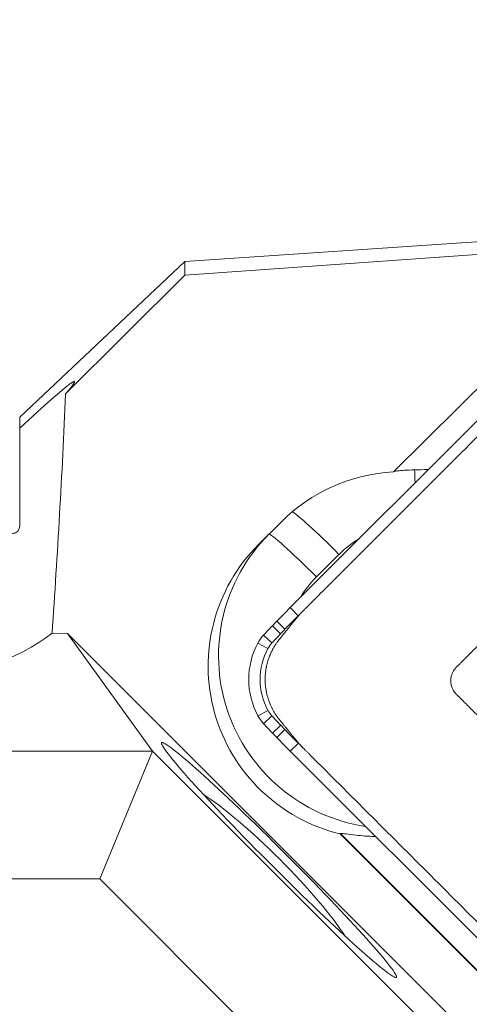
# Model space of a CAD drawing. Units: millimetres. Extents: x 0 to 46.3, y -15.2 to 24.3.
# Drawn here: x 15 to 18.5, y 4.5 to 12.2 of the extents above; entities that cross this region are included whole.
import ezdxf

# ---------------------------------------------------------------- set-up
doc = ezdxf.new("R2010")
doc.units = ezdxf.units.MM
doc.layers.add('1', color=4, linetype='CONTINUOUS')
doc.layers.add('2', color=7, linetype='CONTINUOUS')
doc.styles.add('iso_b_vert', font='simplex.shx')
doc.dimstyles.get("Standard").update_dxf_attribs({"dimtxt": 0.18, "dimasz": 0.18, "dimexe": 0.18, "dimexo": 0.0625, "dimgap": 0.09, "dimtad": 1, "dimzin": 0, "dimdsep": 52, "dimtxsty": 'Standard', "dimcen": 0.09, "dimadec": 0, "dimazin": 0, "dimtfac": 1, "dimtdec": 4, "dimtofl": 0, "dimtmove": 0, "dimatfit": 3, "dimfxl": 1, "dimtolj": 1, "dimtzin": 0, "dimarcsym": 0})

# ---------------------------------------------------------------- blocks, each defined once
blk = doc.blocks.new('DimnDraft3D1')
at = {"layer": '2', "lineweight": 13}
for p, q in [((0, 2), (0, 21.647184)), ((21, 13), (21, 21.647184)), ((21, 19.647184), (0, 19.647184))]:
    blk.add_line(p, q, dxfattribs=at)
for points in [[(0, 19.647184), (3.174998, 20.06518), (3.175002, 19.229187), (0, 19.647184)], [(21, 19.647184), (17.825002, 19.229187), (17.824998, 20.06518), (21, 19.647184)]]:
    blk.add_solid(points, dxfattribs=at)
at = {"layer": '2', "lineweight": 18, "insert": (8.182895, 20.397184), "char_height": 3, "attachment_point": 7, "line_spacing_factor": 1.084337, "style": 'iso_b_vert'}
blk.add_mtext('\\W0.6576;21.0', dxfattribs=at)

msp = doc.modelspace()

# ---------------------------------------------------------------- linework, layer by layer
at = {"layer": '1', "lineweight": 18}
for p, q in [((17.0878, 7.563), (20.2002, 10.6754)), ((17.0878, 7.563), (17.1509, 7.4993)), ((17.1509, 7.4993), (17.1889, 7.5373)), ((16.948, 7.4203), (17.0127, 7.3582)), ((16.9819, 7.4556), (17.046, 7.3929)), ((16.8795, 7.3476), (16.9448, 7.2861)), ((16.8351, 7.2857), (16.9136, 7.2427)), ((16.8355, 6.7155), (16.914, 6.7578)), ((16.88, 6.6536), (16.9452, 6.7143)), ((16.9486, 6.5807), (17.0132, 6.6422)), ((16.9826, 6.5454), (17.0465, 6.6075)), ((17.0885, 6.4378), (17.1515, 6.5008)), ((17.1896, 6.4628), (17.1515, 6.5008)), ((17.0885, 6.4378), (20.2052, 3.3211))]:
    msp.add_line(p, q, dxfattribs=at)
at = {"layer": '1', "lineweight": 13}
for p, q in [((20.0533, 10.5286), (16.2621, 10.2735)), ((16.2621, 10.1675), (19.6887, 10.4071)), ((19.6887, 10.4071), (17.8971, 8.6259)), ((14.97, 9.0534), (16.2621, 10.2735)), ((16.2621, 10.2735), (16.2621, 10.1675)), ((16.2621, 10.1675), (15.3294, 9.2367)), ((14.97, 8.9674), (14.97, 9.0534)), ((14.97, 8.2048), (14.97, 8.9674)), ((17.0163, 8.2334), (16.8398, 8.0568)), ((17.4698, 7.9797), (17.2933, 7.8032)), ((15.3433, 7.3612), (15.223, 7.3623)), ((15.3433, 7.3612), (16.0109, 6.4382)), ((15.3433, 7.3612), (20.0423, 2.6621)), ((16.0109, 6.4382), (6.5, 6.4382)), ((15.5967, 5.4382), (16.0109, 6.4382)), ((19.5176, 2.9315), (16.0109, 6.4382)), ((17.4806, 5.7937), (17.4782, 5.7912)), ((17.4782, 5.7912), (19.8368, 3.4325)), ((19.8393, 3.435), (17.4806, 5.7937)), ((15.5967, 5.4382), (3.5, 5.4382)), ((15.5967, 5.4382), (18.9073, 2.1277))]:
    msp.add_line(p, q, dxfattribs=at)
at = {"layer": '1', "lineweight": 13, "extrusion": (0, 0, -1)}
for centre, major_axis, ratio, start_param, end_param in [((11.65, 5.6143), (3.7494, 3.7197), 0.017798, -0.465931, 0.211983), ((11.65, 11.8931), (0.1411, 16.8251), 0.222724, 1.727476, 1.841578), ((18.6102, 8.6299), (0.7089, 0), 0.02611, -2.664284, -2.242434)]:
    msp.add_ellipse(centre, major_axis=major_axis, ratio=ratio, start_param=start_param, end_param=end_param, dxfattribs=at)
at = {"layer": '1', "lineweight": 13}
for centre, major_axis, ratio, start_param, end_param in [((18.0518, 8.2096), (0.0003, 0.5), 0.037007, -0.845918, -0.527611), ((17.9709, 7.2788), (0.9546, -0.9546), 0.99863, 2.410263, 3.141593), ((17.4513, 7.9612), (-0.3536, 0.3536), 0.052336, -1.570796, -0.14523), ((17.8758, 7.1836), (-0.9546, 0.9546), 0.99863, 0, 2.207386), ((17.2748, 7.7847), (-0.3536, 0.3536), 0.052336, -1.570796, 0), ((18.0709, 7.3787), (0.601, -0.601), 0.99863, 2.900904, 3.141593), ((17.7944, 7.1022), (0.9546, -0.9546), 0.99863, 3.141593, -1.022698), ((17.8943, 7.2021), (0.601, -0.601), 0.99863, 3.141593, -2.900893), ((11.65, 7.657), (-3.75, 0), 0.258819, 1.570796, 2.833162)]:
    msp.add_ellipse(centre, major_axis=major_axis, ratio=ratio, start_param=start_param, end_param=end_param, dxfattribs=at)
at = {"layer": '1', "lineweight": 18}
for centre, major_axis, ratio, start_param, end_param in [((24.1588, 0.4919), (7.0711, -7.0711), 0.99863, 3.141593, -3.126492), ((24.1585, 0.4917), (-7.0077, 7.0077), 0.99863, 0, 0.015101), ((24.1927, 0.5272), (7.0711, -7.0711), 0.99863, -3.116691, -3.106686), ((20.5704, 3.9738), (3.5355, -3.5355), 0.99863, -3.126492, -3.116691), ((17.0989, 7.1429), (0.2121, -0.2121), 0.99863, -3.106686, -2.851668), ((24.1924, 0.5269), (-7.0077, 7.0077), 0.99863, 0.024902, 0.034907), ((20.5701, 3.9735), (-3.4721, 3.4721), 0.99863, 0.015101, 0.024902), ((17.3628, 7.0002), (0.4243, -0.4243), 0.99863, -2.851668, -1.860721), ((17.0986, 7.1427), (-0.1487, 0.1487), 0.99863, 0.034907, 0.289925), ((17.3625, 6.9999), (-0.3609, 0.3609), 0.99863, 0.289925, 1.280871), ((17.0991, 6.8579), (0.2121, -0.2121), 0.99863, -1.860721, -1.605703), ((17.0988, 6.8576), (-0.1487, 0.1487), 0.99863, 1.280871, 1.53589), ((24.1836, 13.4636), (-7.0077, 7.0077), 0.99863, 1.53589, 1.545894), ((24.1839, 13.4639), (7.0711, -7.0711), 0.99863, -1.605703, -1.595698), ((20.5659, 10.022), (-3.4721, 3.4721), 0.99863, 1.545894, 1.555695), ((20.5662, 10.0223), (3.5355, -3.5355), 0.99863, -1.595698, -1.585897), ((24.1496, 13.4989), (7.0077, -7.0077), 0.99863, -1.585897, -1.570796), ((24.1499, 13.4992), (7.0711, -7.0711), 0.99863, -1.585897, -1.570796), ((16.903, 5.4888), (-0.6718, 0.6718), 0.152986, -2.541746, -0.599947)]:
    msp.add_ellipse(centre, major_axis=major_axis, ratio=ratio, start_param=start_param, end_param=end_param, dxfattribs=at)
at = {"layer": '1', "lineweight": 13, "extrusion": (0, 0, -1)}
msp.add_ellipse((17.0002, 5.586), major_axis=(0.9192, -0.9192), ratio=0.053466, dxfattribs=at)
at = {"layer": '1', "lineweight": 18}
for points, degree, knots in [([(18.7071, 9.0555), (18.5434, 8.8919), (18.2161, 8.5646), (17.807, 8.1555), (17.5206, 7.8691), (17.357, 7.7055), (17.2726, 7.6211), (17.2266, 7.575), (17.2164, 7.5648), (17.2061, 7.5546), (17.1978, 7.5463), (17.194, 7.5424), (17.1924, 7.5408), (17.1911, 7.5396), (17.19, 7.5385), (17.1893, 7.5378), (17.1889, 7.5373)], 3, [0, 0, 0, 0, 0.323368, 0.646736, 0.80842, 0.889263, 0.970105, 0.975157, 0.98021, 0.990315, 0.995368, 0.996631, 0.997894, 0.998526, 0.999157, 1, 1, 1, 1]), ([(17.0034, 6.6857), (16.951, 6.7506), (16.9223, 6.8287), (16.892, 6.9113), (16.8916, 7.0882), (16.9221, 7.1718), (16.9503, 7.2494), (17.0029, 7.3146)], 2, [0, 0, 0, 0.25, 0.25, 0.5, 0.75, 0.75, 1, 1, 1]), ([(18.8882, 6.385), (18.8458, 6.4274), (18.7528, 6.5204), (18.6567, 6.6165), (18.6014, 6.6718), (18.5951, 6.6781), (18.5911, 6.6821), (18.5879, 6.6852), (18.586, 6.6872), (18.5844, 6.6888), (18.5832, 6.69), (18.5822, 6.691), (18.5814, 6.6918), (18.5802, 6.693), (18.5785, 6.6947), (18.5761, 6.6971), (18.5737, 6.6995), (18.569, 6.7042), (18.5634, 6.7098), (18.5571, 6.7161), (18.5532, 6.72), (18.5504, 6.7228), (18.5488, 6.7244), (18.5472, 6.726), (18.5456, 6.7275), (18.5441, 6.7291), (18.5431, 6.7301), (18.5411, 6.7321), (18.5379, 6.7352), (18.5223, 6.7509), (18.4956, 6.7776), (18.4703, 6.8029), (18.4572, 6.816), (18.4565, 6.8167), (18.4557, 6.8175), (18.4549, 6.8183), (18.4541, 6.8191), (18.4533, 6.8199), (18.4528, 6.8204), (18.4518, 6.8214), (18.4502, 6.823), (18.4471, 6.826), (18.4432, 6.83), (18.4369, 6.8363), (18.429, 6.8442), (18.4195, 6.8537), (18.4108, 6.8624), (18.4045, 6.8687), (18.3997, 6.8735), (18.3965, 6.8767), (18.3937, 6.8795), (18.3921, 6.8811), (18.391, 6.8822), (18.3899, 6.8833), (18.3888, 6.8844), (18.3876, 6.8856), (18.3866, 6.8867), (18.3855, 6.8878), (18.3841, 6.8893), (18.3817, 6.892), (18.3783, 6.8959), (18.3745, 6.901), (18.3707, 6.9062), (18.366, 6.9135), (18.3606, 6.9232), (18.3551, 6.9355), (18.3514, 6.9464), (18.349, 6.9554), (18.3471, 6.9645), (18.3457, 6.9738), (18.3451, 6.9832), (18.3448, 6.9927), (18.3454, 7.0044), (18.3474, 7.0184), (18.3506, 7.032), (18.355, 7.045), (18.3605, 7.0574), (18.367, 7.069), (18.373, 7.0779), (18.3782, 7.0846), (18.3812, 7.0882), (18.3833, 7.0905), (18.3843, 7.0916), (18.3854, 7.0927), (18.3862, 7.0937), (18.3873, 7.0948), (18.3884, 7.0959), (18.3897, 7.0972), (18.3907, 7.0982), (18.3926, 7.1001), (18.395, 7.1024), (18.3979, 7.1054), (18.3999, 7.1074), (18.4039, 7.1114), (18.4103, 7.1177), (18.4224, 7.1299), (18.4335, 7.141), (18.4426, 7.1501), (18.4457, 7.1532), (18.4481, 7.1556), (18.4497, 7.1572), (18.4511, 7.1586), (18.4519, 7.1594), (18.4525, 7.1599), (18.453, 7.1605), (18.4536, 7.1611), (18.4542, 7.1617), (18.4547, 7.1622), (18.4553, 7.1628), (18.4559, 7.1634), (18.4566, 7.1641), (18.4571, 7.1646), (18.4699, 7.1774), (18.4889, 7.1964), (18.5141, 7.2216), (18.5283, 7.2358), (18.537, 7.2445), (18.5399, 7.2474), (18.5415, 7.249), (18.5425, 7.25), (18.5436, 7.2511), (18.5447, 7.2522), (18.5461, 7.2536), (18.5471, 7.2546), (18.5482, 7.2557), (18.5494, 7.2569), (18.5508, 7.2583), (18.5548, 7.2623), (18.5615, 7.269), (18.5686, 7.2761), (18.5733, 7.2808), (18.5757, 7.2832), (18.5777, 7.2851), (18.5792, 7.2867), (18.5804, 7.2879), (18.5813, 7.2888), (18.5818, 7.2893), (18.5818, 7.2893)], 3, [0, 0, 0, 0, 0.147863, 0.324584, 0.335629, 0.341152, 0.346674, 0.349435, 0.352197, 0.353577, 0.354958, 0.356339, 0.357029, 0.357719, 0.360481, 0.363242, 0.366003, 0.368764, 0.379809, 0.385332, 0.390854, 0.393616, 0.394996, 0.396377, 0.399138, 0.400519, 0.4019, 0.40259, 0.407422, 0.412945, 0.457125, 0.500753, 0.501305, 0.502686, 0.503376, 0.504067, 0.505447, 0.506137, 0.506828, 0.507173, 0.509589, 0.51235, 0.517873, 0.523395, 0.53444, 0.545486, 0.556531, 0.564814, 0.567576, 0.573098, 0.57586, 0.577413, 0.578621, 0.579829, 0.581382, 0.582763, 0.584143, 0.585524, 0.586905, 0.589666, 0.595188, 0.600711, 0.606233, 0.611756, 0.622801, 0.633846, 0.644891, 0.650414, 0.655936, 0.666981, 0.672504, 0.678026, 0.689072, 0.700117, 0.711162, 0.722207, 0.733252, 0.744297, 0.755342, 0.760865, 0.766387, 0.767768, 0.769148, 0.770529, 0.77191, 0.7726, 0.774671, 0.776052, 0.777432, 0.778123, 0.782955, 0.785716, 0.788477, 0.789858, 0.799522, 0.810567, 0.832658, 0.83818, 0.842322, 0.843703, 0.846464, 0.847845, 0.848621, 0.849225, 0.849829, 0.850606, 0.851296, 0.851986, 0.852332, 0.853367, 0.854057, 0.854748, 0.855024, 0.898928, 0.921018, 0.943108, 0.948631, 0.951392, 0.953291, 0.954153, 0.955016, 0.956915, 0.958295, 0.959676, 0.960366, 0.962437, 0.963818, 0.965199, 0.976244, 0.987289, 0.99005, 0.992811, 0.995572, 0.996953, 0.998334, 0.999714, 1, 1, 1, 1]), ([(17.1896, 6.4628), (17.1897, 6.4627), (17.1901, 6.4622), (17.1912, 6.4612), (17.1928, 6.4596), (17.1947, 6.4577), (17.1973, 6.4551), (17.2005, 6.4519), (17.2056, 6.4468), (17.212, 6.4404), (17.2223, 6.4301), (17.3119, 6.3405), (17.4809, 6.1715), (17.8086, 5.8438), (18.2183, 5.4341), (18.546, 5.1064), (18.7099, 4.9425)], 3, [0, 0, 0, 0, 0.000211, 0.000843, 0.002106, 0.003369, 0.004632, 0.007159, 0.009685, 0.014738, 0.01979, 0.029895, 0.19158, 0.353264, 0.676632, 1, 1, 1, 1])]:
    msp.add_open_spline(points, degree=degree, knots=knots, dxfattribs=at)
at = {"layer": '1', "lineweight": 13}
for points, knots in [([(17.9806, 8.6384), (17.9601, 8.6373), (17.9423, 8.6358), (17.9117, 8.6321), (17.9012, 8.63), (17.8996, 8.6284)], [0, 0, 0, 0, 0.439909, 0.439909, 1, 1, 1, 1]), ([(14.97, 8.2048), (14.97, 8.1994), (14.9695, 8.1941), (14.9675, 8.1836), (14.9658, 8.1785), (14.9604, 8.1673), (14.9563, 8.1622), (14.9434, 8.1506), (14.9337, 8.147), (14.9068, 8.1429), (14.8885, 8.1464), (14.87, 8.1544)], [0, 0, 0, 0, 0.068621, 0.068621, 0.153962, 0.153962, 0.291059, 0.291059, 0.555862, 0.555862, 1, 1, 1, 1]), ([(17.4806, 5.7937), (17.4812, 5.7943), (17.4833, 5.7945), (17.4942, 5.7942), (17.5081, 5.7924), (17.5472, 5.7872), (17.5745, 5.7834), (17.6474, 5.7755), (17.6965, 5.7718), (17.7488, 5.7705)], [0, 0, 0, 0, 0.105469, 0.105469, 0.330773, 0.330773, 0.604861, 0.604861, 1, 1, 1, 1])]:
    msp.add_open_spline(points, degree=3, knots=knots, dxfattribs=at)
at = {"layer": '1', "lineweight": 18}
for points, degree in [([(17.1329, 7.4752), (17.1592, 7.5076), (17.1889, 7.5373)], 2), ([(17.0029, 7.3146), (17.1329, 7.4752)], 1), ([(17.1336, 6.525), (17.0034, 6.6857)], 1), ([(17.1896, 6.4628), (17.1599, 6.4926), (17.1336, 6.525)], 2)]:
    msp.add_open_spline(points, degree=degree, dxfattribs=at)

# ---------------------------------------------------------------- dimensions: what is measured, and where the dimension line sits
at = {"layer": '2', "lineweight": 13}
dim = msp.add_linear_dim(base=(0, 19.6472), p1=(21, 13), p2=(0, 2), dimstyle='Standard', override={"dimtxt": 3, "dimasz": 3.175, "dimexe": 2, "dimexo": 2, "dimgap": 1.5, "dimtad": 1, "dimtih": 0, "dimdec": 1, "dimpost": '<>', "dimtxsty": 'iso_b_vert', "dimsah": 1, "dimclrd": 7, "dimclre": 7, "dimclrt": 7, "dimtofl": 1, "dimtmove": 0}, dxfattribs=at)
dim.commit()
dim.dimension.update_dxf_attribs({"geometry": 'DimnDraft3D1', "text_midpoint": (7.4329, 19.6472)})

doc.saveas('drawing.dxf')
